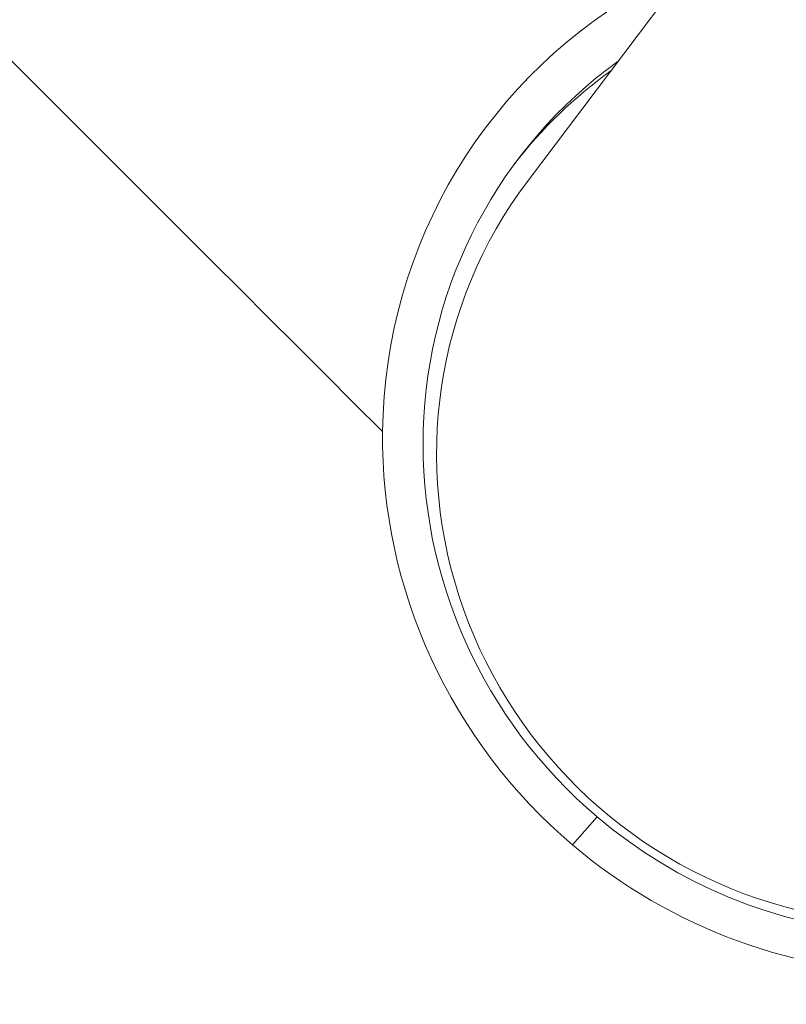
# Model space of a CAD drawing. Units: millimetres. Extents: x -26873 to 8247, y -12593 to -4776.
# Drawn here: x -25773 to -25724, y -11721 to -11657 of the extents above; entities that cross this region are included whole.
import ezdxf

# ---------------------------------------------------------------- set-up
doc = ezdxf.new("R2010")
doc.units = ezdxf.units.MM
doc.header["$MEASUREMENT"] = 0
doc.styles.get("Standard").update_dxf_attribs({"font": 'arial.ttf'})
doc.dimstyles.new('ISO-25', dxfattribs={"dimtxt": 2.5, "dimasz": 2.5, "dimexe": 1.25, "dimexo": 0.625, "dimtad": 1, "dimtxsty": 'Standard', "dimcen": 2.5, "dimadec": 0, "dimazin": 0, "dimtfac": 1, "dimtmove": 0, "dimatfit": 3, "dimfxl": 1, "dimarcsym": 0})

# ---------------------------------------------------------------- blocks, each defined once
blk = doc.blocks.new('*D38')
at = {"color": 0, "lineweight": -2, "transparency": 16777216}
for p, q in [((-26380.084, -5542.735), (-26421.334, -5542.735)), ((-26420.084, -5612.735), (-26420.084, -12522.675)), ((-26380.084, -12592.675), (-26421.334, -12592.675))]:
    blk.add_line(p, q, dxfattribs=at)
at = {"color": 0, "transparency": 16777216}
for points in [[(-26431.75, -5612.735), (-26408.417, -5612.735), (-26420.084, -5542.735)], [(-26431.75, -12522.675), (-26408.417, -12522.675), (-26420.084, -12592.675)]]:
    blk.add_solid(points, dxfattribs=at)
at = {"layer": 'Defpoints', "color": 0, "transparency": 16777216}
for p in [(-21070.103, -5542.735), (-26420.084, -12592.675), (-20746.591, -12592.675)]:
    blk.add_point(p, dxfattribs=at)
at = {"color": 0, "transparency": 16777216, "insert": (-26663.467, -9067.705), "char_height": 320, "attachment_point": 5, "rotation": 90}
blk.add_mtext('705', dxfattribs=at)

msp = doc.modelspace()

# ---------------------------------------------------------------- linework, layer by layer
at = {"color": 0, "linetype": 'Continuous', "lineweight": 0}
for p, q in [((-25740.251, -11667.681), (-25678.515, -11585.754)), ((-25737.336, -11710.504), (-25735.755, -11708.693))]:
    msp.add_line(p, q, dxfattribs=at)
for start, end in [(105.97103, 187.84308), (262.15692, 0.02897)]:
    msp.add_arc((-25729.675, -11703.745), 125, start, end, dxfattribs=at)
for centre, major_axis, ratio, start_param, end_param in [((-25729.675, -11703.745), (-88.388, 88.388), 0.000001, -0.000019, 1.343514), ((-25715.441, -11684.855), (-27.468, 20.699), 0.98044, -0.424733, 0.625114), ((-25716.172, -11685.825), (-25.157, 18.957), 0.98044, -0.293826, -0.012638), ((-25715.441, -11684.855), (27.468, -20.699), 0.98044, -2.516479, -1.63044), ((-25715.441, -11684.855), (27.468, -20.699), 0.98044, -1.63044, -0.909863)]:
    msp.add_ellipse(centre, major_axis=major_axis, ratio=ratio, start_param=start_param, end_param=end_param, dxfattribs=at)
at = {"color": 0, "linetype": 'Continuous', "lineweight": 0, "extrusion": (0, 0, -1)}
for centre, major_axis, start_param, end_param in [((-25715.702, -11685.202), (-25.157, 18.957), -1.511153, 0.293826), ((-25716.172, -11685.825), (-24.079, 18.145), -1.958309, 0), ((-25715.702, -11685.202), (25.157, -18.957), 0.362491, 1.63044), ((-25716.172, -11685.825), (24.079, -18.145), 0.391582, 1.183284)]:
    msp.add_ellipse(centre, major_axis=major_axis, ratio=0.98044, start_param=start_param, end_param=end_param, dxfattribs=at)

# ---------------------------------------------------------------- dimensions: what is measured, and where the dimension line sits
dim = msp.add_linear_dim(base=(-26420.084, -12592.675), p1=(-21070.103, -5542.735), p2=(-20746.591, -12592.675), angle=90, text='705', dimstyle='ISO-25', override={"dimtxt": 320, "dimasz": 70, "dimgap": 80, "dimtad": 3, "dimfxl": 40, "dimfxlon": 1})
dim.commit()
dim.dimension.update_dxf_attribs({"geometry": '*D38', "text_midpoint": (-26663.467, -9067.705)})

doc.saveas('drawing.dxf')
